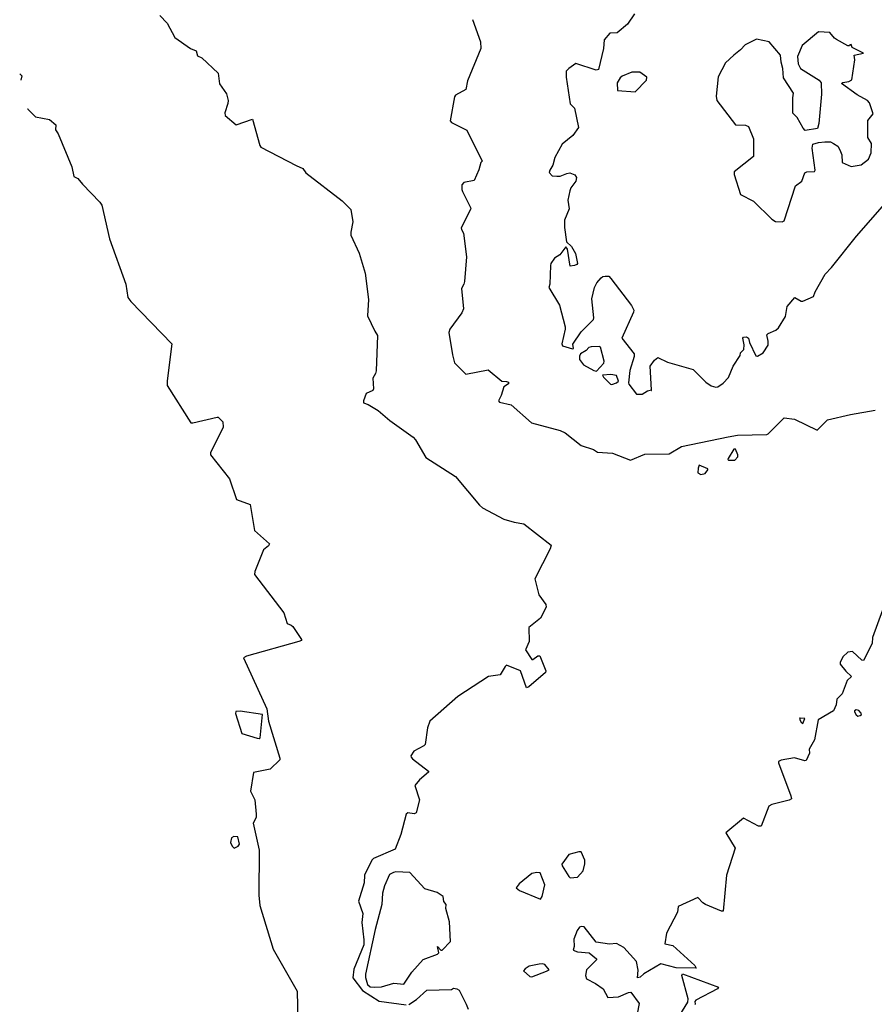
# Model space of a CAD drawing. Extents: x 523459 to 524235, y 3539807 to 3540654.
# Drawn here: x 523520 to 523574, y 3540183 to 3540245 of the extents above; entities that cross this region are included whole.
import ezdxf

# ---------------------------------------------------------------- set-up
doc = ezdxf.new("R2010")
doc.units = 0

msp = doc.modelspace()

# ---------------------------------------------------------------- linework, layer by layer
at = {"layer": 'Contours'}
for points in [[(523528.637, 3540245.232, 320), (523529.107, 3540244.745, 320), (523529.596, 3540243.843, 320), (523530.571, 3540243.148, 320), (523530.928, 3540242.993, 320), (523531.025, 3540242.696, 320), (523531.289, 3540242.568, 320), (523532.324, 3540241.594, 320), (523532.42, 3540240.912, 320), (523532.843, 3540240.295, 320), (523532.95, 3540239.873, 320), (523532.946, 3540239.678, 320), (523532.746, 3540239.093, 320), (523532.779, 3540238.92, 320), (523533.461, 3540238.32, 320), (523534.501, 3540238.691, 320), (523534.953, 3540237.015, 320), (523535.018, 3540236.917, 320), (523537.261, 3540235.754, 320), (523537.684, 3540235.582, 320), (523537.872, 3540235.293, 320), (523540.152, 3540233.538, 320), (523540.705, 3540232.987, 320), (523540.842, 3540232.208, 320), (523540.699, 3540231.558, 320), (523540.702, 3540231.363, 320), (523541.23, 3540230.227, 320), (523541.622, 3540228.96, 320), (523541.818, 3540227.303, 320), (523541.769, 3540226.264, 320), (523542.226, 3540225.29, 320), (523542.395, 3540225.03, 320), (523542.304, 3540222.789, 320), (523542.265, 3540222.626, 320), (523542.089, 3540222.334, 320), (523542.149, 3540221.652, 320), (523542.101, 3540221.55, 320), (523541.679, 3540221.359, 320), (523541.508, 3540220.905, 320), (523541.513, 3540220.775, 320), (523541.808, 3540220.673, 320), (523542.426, 3540220.288, 320), (523543.173, 3540219.67, 320), (523544.636, 3540218.599, 320), (523544.802, 3540218.437, 320), (523545.448, 3540217.332, 320), (523547.33, 3540216.127, 320), (523548.827, 3540214.312, 320), (523549.016, 3540214.149, 320), (523550.383, 3540213.439, 320), (523551.032, 3540213.232, 320), (523551.627, 3540213.143, 320), (523553.365, 3540211.778, 320), (523553.307, 3540211.551, 320), (523552.323, 3540209.667, 320), (523552.593, 3540208.661, 320), (523553.016, 3540208.043, 320), (523553.043, 3540207.881, 320), (523552.689, 3540207.185, 320), (523551.942, 3540206.587, 320), (523551.971, 3540205.705, 320), (523551.736, 3540205.185, 320), (523552.137, 3540204.573, 320), (523552.202, 3540204.566, 320), (523552.526, 3540204.792, 320), (523552.638, 3540204.796, 320), (523553.021, 3540203.854, 320), (523553.011, 3540203.756, 320), (523551.942, 3540202.845, 320), (523551.812, 3540202.784, 320), (523551.43, 3540203.854, 320), (523550.545, 3540204.201, 320), (523550.448, 3540204.117, 320), (523550.131, 3540203.594, 320), (523549.409, 3540203.5, 320), (523547.46, 3540202.23, 320), (523545.706, 3540200.671, 320), (523545.541, 3540200.248, 320), (523545.406, 3540199.209, 320), (523545.316, 3540199.107, 320), (523544.689, 3540198.787, 320), (523544.505, 3540198.495, 320), (523544.509, 3540198.397, 320), (523544.596, 3540198.3, 320), (523545.621, 3540197.52, 320), (523545.612, 3540197.455, 320), (523545.051, 3540196.968, 320), (523544.753, 3540196.611, 320), (523545.05, 3540195.701, 320), (523544.826, 3540194.889, 320), (523544.699, 3540194.817, 320), (523544.309, 3540194.886, 320), (523544.212, 3540194.795, 320), (523543.863, 3540193.525, 320), (523543.503, 3540192.583, 320), (523542.133, 3540191.993, 320), (523542.033, 3540191.901, 320), (523541.577, 3540190.96, 320), (523541.555, 3540190.472, 320), (523541.183, 3540189.303, 320), (523541.458, 3540188.524, 320), (523541.393, 3540187.971, 320), (523541.526, 3540186.867, 320), (523541.523, 3540186.542, 320), (523540.895, 3540185.016, 320), (523540.828, 3540184.464, 320), (523541.451, 3540183.672, 320), (523542.491, 3540183.005, 320), (523544.212, 3540182.765, 320)], [(523548.386, 3540244.972, 321), (523548.89, 3540243.575, 321), (523548.927, 3540243.153, 321), (523548.079, 3540241.107, 321), (523547.98, 3540240.555, 321), (523547.33, 3540240.201, 321), (523547.265, 3540240.104, 321), (523546.974, 3540238.574, 321), (523547.07, 3540238.477, 321), (523548.044, 3540237.996, 321), (523549.01, 3540236.04, 321), (523548.918, 3540235.943, 321), (523548.794, 3540235.488, 321), (523548.499, 3540234.81, 321), (523547.85, 3540234.69, 321), (523547.721, 3540234.546, 321), (523547.712, 3540234.254, 321), (523547.756, 3540234.124, 321), (523548.274, 3540233.117, 321), (523548.279, 3540233.02, 321), (523547.685, 3540231.818, 321), (523547.69, 3540231.721, 321), (523547.822, 3540231.493, 321), (523548.021, 3540229.999, 321), (523547.886, 3540228.44, 321), (523547.853, 3540228.278, 321), (523547.692, 3540227.985, 321), (523547.825, 3540226.719, 321), (523547.72, 3540226.459, 321), (523546.968, 3540225.42, 321), (523546.899, 3540225.225, 321), (523547.128, 3540223.796, 321), (523547.26, 3540223.309, 321), (523547.979, 3540222.59, 321), (523549.376, 3540222.852, 321), (523550.253, 3540222.135, 321), (523550.545, 3540222.129, 321), (523550.667, 3540222.074, 321), (523550.667, 3540221.977, 321), (523550.38, 3540221.782, 321), (523550.213, 3540221.23, 321), (523550.039, 3540220.905, 321), (523550.091, 3540220.809, 321), (523550.838, 3540220.644, 321), (523552.124, 3540219.508, 321), (523553.923, 3540219.025, 321), (523554.248, 3540218.884, 321), (523555.255, 3540218.074, 321), (523556.034, 3540217.82, 321), (523556.294, 3540217.655, 321), (523557.236, 3540217.596, 321), (523558.373, 3540217.163, 321), (523559.282, 3540217.535, 321), (523560.809, 3540217.565, 321), (523561.588, 3540218.018, 321), (523564.544, 3540218.637, 321), (523565.128, 3540218.736, 321), (523566.98, 3540218.777, 321), (523567.077, 3540218.825, 321), (523568.084, 3540219.837, 321), (523568.733, 3540219.74, 321), (523570.163, 3540219.059, 321), (523570.812, 3540219.701, 321), (523572.274, 3540220.036, 321), (523573.833, 3540220.31, 321)], [(523558.636, 3540245.329, 322), (523558.178, 3540244.676, 322), (523557.528, 3540244.131, 322), (523557.074, 3540244.112, 322), (523556.714, 3540243.705, 322), (523556.66, 3540243.153, 322), (523556.359, 3540241.818, 322), (523556.197, 3540241.783, 322), (523554.93, 3540242.193, 322), (523554.475, 3540241.891, 322), (523554.319, 3540241.724, 322), (523554.305, 3540241.334, 322), (523554.57, 3540239.645, 322), (523554.831, 3540239.386, 322), (523555.097, 3540238.151, 322), (523554.736, 3540237.664, 322), (523554.05, 3540237.112, 322), (523553.598, 3540236.268, 322), (523553.474, 3540235.78, 322), (523553.269, 3540235.456, 322), (523553.238, 3540235.326, 322), (523553.436, 3540235.113, 322), (523553.728, 3540235.078, 322), (523553.923, 3540235.093, 322), (523554.345, 3540235.264, 322), (523554.54, 3540235.289, 322), (523554.865, 3540235.171, 322), (523554.955, 3540235.001, 322), (523554.929, 3540234.774, 322), (523554.613, 3540234.351, 322), (523554.536, 3540234.156, 322), (523554.419, 3540233.572, 322), (523554.495, 3540233.02, 322), (523554.213, 3540232.305, 322), (523554.196, 3540231.85, 322), (523554.341, 3540230.941, 322), (523554.638, 3540230.65, 322), (523554.892, 3540230.194, 322), (523555.024, 3540229.577, 322), (523554.995, 3540229.513, 322), (523554.833, 3540229.444, 322), (523554.574, 3540229.415, 322), (523554.385, 3540230.486, 322), (523554.28, 3540230.617, 322), (523553.907, 3540230.129, 322), (523553.566, 3540229.907, 322), (523553.334, 3540229.577, 322), (523553.317, 3540229.447, 322), (523553.278, 3540228.278, 322), (523553.214, 3540228.05, 322), (523553.891, 3540226.946, 322), (523554.252, 3540225.582, 322), (523554.254, 3540225.42, 322), (523554.033, 3540224.51, 322), (523554.078, 3540224.38, 322), (523554.703, 3540224.182, 322), (523554.768, 3540224.201, 322), (523554.735, 3540224.478, 322), (523555.25, 3540225.257, 322), (523556.035, 3540226.037, 322), (523556.064, 3540226.134, 322), (523555.937, 3540227.336, 322), (523556.096, 3540228.05, 322), (523556.258, 3540228.343, 322), (523556.521, 3540228.661, 322), (523556.619, 3540228.745, 322), (523556.781, 3540228.779, 322), (523556.996, 3540228.765, 322), (523557.139, 3540228.635, 322), (523558.44, 3540226.914, 322), (523558.594, 3540226.621, 322), (523558.573, 3540226.491, 322), (523557.825, 3540224.867, 322), (523558.604, 3540223.861, 322), (523558.608, 3540223.698, 322), (523558.336, 3540222.821, 322), (523558.25, 3540222.042, 322), (523558.275, 3540221.944, 322), (523558.762, 3540221.329, 322), (523559.12, 3540221.323, 322), (523559.445, 3540221.524, 322), (523559.704, 3540221.587, 322), (523559.615, 3540223.081, 322), (523559.899, 3540223.471, 322), (523560.094, 3540223.646, 322), (523560.711, 3540223.339, 322), (523562.341, 3540222.886, 322), (523563.14, 3540222.074, 322), (523563.472, 3540221.843, 322), (523563.764, 3540221.773, 322), (523563.894, 3540221.78, 322), (523564.219, 3540222.009, 322), (523564.576, 3540222.366, 322), (523564.868, 3540223.081, 322), (523565.303, 3540223.763, 322), (523565.323, 3540223.931, 322), (523565.539, 3540224.153, 322), (523565.559, 3540224.445, 322), (523565.475, 3540224.867, 322), (523565.518, 3540224.922, 322), (523565.713, 3540224.94, 322), (523565.835, 3540224.867, 322), (523565.901, 3540224.575, 322), (523566.298, 3540223.733, 322), (523566.395, 3540223.729, 322), (523566.757, 3540223.926, 322), (523567.082, 3540224.413, 322), (523567.082, 3540224.673, 322), (523566.995, 3540225.062, 322), (523567.077, 3540225.158, 322), (523567.564, 3540225.36, 322), (523567.727, 3540225.516, 322), (523568.169, 3540226.232, 322), (523568.274, 3540226.849, 322), (523568.766, 3540227.43, 322), (523569.156, 3540227.205, 322), (523569.253, 3540227.202, 322), (523569.928, 3540227.498, 322), (523570.032, 3540227.791, 322), (523570.682, 3540228.897, 322), (523571.073, 3540229.317, 322), (523572.662, 3540231.298, 322), (523574.45, 3540233.34, 322)], [(523570.255, 3540244.192, 323), (523569.22, 3540243.348, 323), (523568.934, 3540242.633, 323), (523568.971, 3540242.179, 323), (523569.123, 3540241.881, 323), (523570.292, 3540241.14, 323), (523570.419, 3540240.977, 323), (523570.431, 3540240.262, 323), (523570.269, 3540238.411, 323), (523570.195, 3540238.094, 323), (523569.416, 3540237.971, 323), (523569.283, 3540238.119, 323), (523568.901, 3540238.801, 323), (523568.632, 3540239.061, 323), (523568.629, 3540240.035, 323), (523568.672, 3540240.327, 323), (523568.045, 3540241.302, 323), (523567.991, 3540241.886, 323), (523567.883, 3540242.276, 323), (523567.856, 3540242.731, 323), (523567.142, 3540243.571, 323), (523566.33, 3540243.74, 323), (523565.618, 3540243.38, 323), (523565.327, 3540243.056, 323), (523564.897, 3540242.731, 323), (523564.379, 3540242.244, 323), (523563.92, 3540241.367, 323), (523563.789, 3540240.133, 323), (523563.824, 3540239.873, 323), (523564.998, 3540238.326, 323), (523565.648, 3540238.3, 323), (523565.821, 3540238.216, 323), (523566.141, 3540237.437, 323), (523566.14, 3540236.333, 323), (523564.93, 3540235.358, 323), (523564.932, 3540235.196, 323), (523565.323, 3540233.929, 323), (523566.135, 3540233.509, 323), (523567.298, 3540232.37, 323), (523567.532, 3540232.234, 323), (523567.954, 3540232.198, 323), (523568.081, 3540232.273, 323), (523568.8, 3540234.481, 323), (523569.191, 3540234.774, 323), (523569.383, 3540235.3, 323), (523569.513, 3540235.366, 323), (523570, 3540235.39, 323), (523570.036, 3540235.456, 323), (523569.862, 3540236.852, 323), (523569.893, 3540237.112, 323), (523570.26, 3540237.214, 323), (523570.65, 3540237.251, 323), (523571.007, 3540237.247, 323), (523571.202, 3540237.145, 323), (523571.468, 3540236.982, 323), (523571.6, 3540236.755, 323), (523571.728, 3540236.43, 323), (523571.754, 3540235.941, 323), (523572.306, 3540235.696, 323), (523572.956, 3540235.812, 323), (523573.418, 3540236.17, 323), (523573.579, 3540236.56, 323), (523573.607, 3540237.145, 323), (523573.364, 3540237.534, 323), (523573.363, 3540238.444, 323), (523573.378, 3540238.609, 323), (523573.695, 3540239.028, 323), (523573.48, 3540239.71, 323), (523573.345, 3540239.867, 323), (523572.696, 3540240.224, 323), (523571.697, 3540240.945, 323), (523571.781, 3540241.01, 323), (523572.176, 3540241.074, 323), (523572.363, 3540241.172, 323), (523572.545, 3540242.439, 323), (523572.502, 3540242.731, 323), (523573.088, 3540242.861, 323), (523572.373, 3540243.218, 323), (523572.306, 3540243.393, 323), (523572.241, 3540243.388, 323), (523572.209, 3540243.313, 323), (523572.111, 3540243.315, 323), (523571.397, 3540243.707, 323), (523571.267, 3540243.798, 323), (523570.975, 3540244.165, 323), (523570.255, 3540244.192, 323)], [(523519.788, 3540241.547, 319), (523519.919, 3540241.432, 319), (523519.853, 3540241.152, 319)], [(523558.464, 3540241.659, 323), (523557.853, 3540241.403, 323), (523557.724, 3540241.302, 323), (523557.524, 3540240.977, 323), (523557.561, 3540240.491, 323), (523558.665, 3540240.421, 323), (523559.383, 3540241.139, 323), (523559.415, 3540241.334, 323), (523558.961, 3540241.659, 323), (523558.464, 3540241.659, 323)], [(523520.275, 3540239.354, 319), (523520.277, 3540239.353, 319), (523520.303, 3540239.321, 319)], [(523520.307, 3540239.319, 319), (523520.795, 3540238.831, 319), (523521.672, 3540238.67, 319), (523522.061, 3540238.323, 319), (523522.055, 3540238.021, 319), (523522.225, 3540237.762, 319), (523523.073, 3540235.683, 319), (523523.199, 3540235.066, 319), (523523.458, 3540234.939, 319), (523523.75, 3540234.572, 319), (523524.858, 3540233.442, 319), (523524.982, 3540233.247, 319), (523525.468, 3540231.136, 319), (523526.484, 3540228.278, 319), (523526.61, 3540227.433, 319), (523526.801, 3540227.173, 319), (523529.407, 3540224.51, 319), (523529.099, 3540222.172, 319), (523529.112, 3540221.879, 319), (523530.603, 3540219.508, 319), (523530.733, 3540219.502, 319), (523532.26, 3540219.878, 319), (523532.328, 3540219.866, 319), (523532.617, 3540219.579, 319), (523532.652, 3540219.249, 319), (523531.835, 3540217.625, 319), (523531.832, 3540217.495, 319), (523533.04, 3540215.968, 319), (523533.494, 3540214.673, 319), (523534.338, 3540214.349, 319), (523534.625, 3540212.72, 319), (523535.573, 3540211.876, 319), (523535.512, 3540211.746, 319), (523535.186, 3540211.486, 319), (523534.635, 3540210.122, 319), (523534.63, 3540209.927, 319), (523536.482, 3540207.524, 319), (523536.684, 3540206.842, 319), (523536.937, 3540206.744, 319), (523537.034, 3540206.652, 319), (523537.59, 3540205.835, 319), (523537.586, 3540205.768, 319), (523537.424, 3540205.7, 319), (523534.111, 3540204.77, 319), (523533.93, 3540204.666, 319), (523535.406, 3540201.45, 319), (523535.504, 3540200.671, 319), (523536.225, 3540198.332, 319), (523536.222, 3540198.229, 319), (523535.605, 3540197.644, 319), (523534.566, 3540197.427, 319), (523534.376, 3540196.254, 319), (523534.636, 3540195.701, 319), (523534.737, 3540194.792, 319), (523534.73, 3540194.597, 319), (523534.54, 3540194.24, 319), (523534.914, 3540192.519, 319), (523534.895, 3540189.693, 319), (523534.952, 3540189.043, 319), (523535.799, 3540186.283, 319), (523537.327, 3540183.619, 319), (523537.387, 3540180.826, 319)], [(523555.882, 3540224.315, 322), (523555.742, 3540224.275, 322), (523555.582, 3540224.088, 322), (523555.207, 3540223.861, 322), (523555.149, 3540223.731, 322), (523555.157, 3540223.503, 322), (523555.409, 3540223.179, 322), (523556.067, 3540222.817, 322), (523556.229, 3540222.784, 322), (523556.685, 3540223.276, 322), (523556.722, 3540223.406, 322), (523556.489, 3540224.283, 322), (523556.391, 3540224.338, 322), (523555.882, 3540224.315, 322)], [(523556.598, 3540222.529, 322), (523556.661, 3540222.399, 322), (523557.106, 3540221.957, 322), (523557.203, 3540221.94, 322), (523557.496, 3540222.039, 322), (523557.615, 3540222.139, 322), (523557.496, 3540222.501, 322), (523557.139, 3540222.561, 322), (523556.598, 3540222.529, 322)], [(523559.686, 3540221.555, 322), (523559.707, 3540221.555, 322), (523559.704, 3540221.579, 322), (523559.686, 3540221.555, 322)], [(523564.903, 3540217.852, 321), (523564.538, 3540217.267, 321), (523564.516, 3540217.202, 321), (523564.576, 3540217.16, 321), (523564.966, 3540217.157, 321), (523565.164, 3540217.365, 321), (523565.165, 3540217.495, 321), (523565, 3540217.852, 321), (523564.903, 3540217.852, 321)], [(523562.722, 3540216.845, 321), (523562.651, 3540216.65, 321), (523562.632, 3540216.358, 321), (523562.822, 3540216.255, 321), (523563.082, 3540216.322, 321), (523563.269, 3540216.553, 321), (523563.25, 3540216.618, 321), (523562.722, 3540216.845, 321)], [(523574.287, 3540207.688, 321), (523573.673, 3540205.965, 321), (523573.642, 3540205.575, 321), (523573.086, 3540204.51, 321), (523572.988, 3540204.534, 321), (523572.404, 3540205.082, 321), (523572.103, 3540205.023, 321), (523571.786, 3540204.736, 321), (523571.62, 3540204.373, 321), (523571.624, 3540204.276, 321), (523571.981, 3540203.824, 321), (523572.331, 3540203.496, 321), (523572.073, 3540203.237, 321), (523571.753, 3540202.392, 321), (523571.403, 3540202.067, 321), (523571.371, 3540201.71, 321), (523571.202, 3540201.32, 321), (523570.226, 3540200.768, 321), (523570.005, 3540199.501, 321), (523569.669, 3540198.917, 321), (523569.674, 3540198.657, 321), (523569.48, 3540198.198, 321), (523569.383, 3540198.164, 321), (523568.733, 3540198.355, 321), (523567.889, 3540198.208, 321), (523567.729, 3540198.137, 321), (523567.723, 3540198.04, 321), (523568.509, 3540195.961, 321), (523568.539, 3540195.766, 321), (523568.409, 3540195.693, 321), (523567.304, 3540195.417, 321), (523567.11, 3540195.314, 321), (523566.622, 3540194.043, 321), (523566.46, 3540194.053, 321), (523565.518, 3540194.557, 321), (523564.395, 3540193.623, 321), (523564.984, 3540192.648, 321), (523564.441, 3540190.96, 321), (523564.219, 3540188.686, 321), (523564.121, 3540188.683, 321), (523563.115, 3540189.101, 321), (523562.952, 3540189.204, 321), (523562.627, 3540189.543, 321), (523561.389, 3540188.978, 321), (523561.335, 3540188.621, 321), (523560.643, 3540187.289, 321), (523560.547, 3540186.607, 321), (523561.04, 3540186.51, 321), (523562.436, 3540185.243, 321), (523562.53, 3540185.081, 321), (523561.263, 3540185.105, 321), (523560.289, 3540185.347, 321), (523559.217, 3540184.725, 321), (523558.99, 3540184.5, 321), (523558.827, 3540184.472, 321), (523558.869, 3540184.951, 321), (523558.759, 3540185.503, 321), (523557.95, 3540186.38, 321), (523557.496, 3540186.636, 321), (523557.041, 3540186.597, 321), (523556.197, 3540186.715, 321), (523555.45, 3540187.681, 321), (523555.255, 3540187.711, 321), (523555.157, 3540187.664, 321), (523555, 3540187.452, 321), (523554.894, 3540187.192, 321), (523554.802, 3540186.9, 321), (523554.807, 3540186.445, 321), (523554.755, 3540186.218, 321), (523555.027, 3540186.115, 321), (523555.774, 3540186.051, 321), (523556.231, 3540185.665, 321), (523556.235, 3540185.6, 321), (523555.586, 3540184.983, 321), (523555.538, 3540184.626, 321), (523555.595, 3540184.399, 321), (523556.164, 3540184.111, 321), (523556.644, 3540183.782, 321), (523556.944, 3540183.228, 321), (523557.626, 3540183.259, 321), (523558.243, 3540183.551, 321), (523558.405, 3540183.56, 321), (523558.925, 3540182.84, 321), (523558.786, 3540182.19, 321)], [(523533.443, 3540201.288, 319), (523533.424, 3540201.158, 319), (523533.819, 3540199.891, 319), (523534.793, 3540199.592, 319), (523534.923, 3540199.57, 319), (523534.988, 3540199.62, 319), (523535.12, 3540201.093, 319), (523533.721, 3540201.296, 319), (523533.443, 3540201.288, 319)], [(523572.621, 3540201.385, 322), (523572.534, 3540201.328, 322), (523572.526, 3540201.255, 322), (523572.631, 3540201.068, 322), (523572.728, 3540200.995, 322), (523572.891, 3540201.027, 322), (523572.958, 3540201.093, 322), (523572.951, 3540201.19, 322), (523572.791, 3540201.353, 322), (523572.621, 3540201.385, 322)], [(523569.056, 3540200.866, 321), (523569.071, 3540200.866, 321), (523569.058, 3540200.867, 321), (523569.056, 3540200.866, 321)], [(523569.096, 3540200.866, 321), (523569.058, 3540200.801, 321), (523569.158, 3540200.606, 321), (523569.253, 3540200.536, 321), (523569.383, 3540200.851, 321), (523569.096, 3540200.866, 321)], [(523533.306, 3540193.395, 319), (523533.159, 3540193.298, 319), (523533.098, 3540193.006, 319), (523533.205, 3540192.778, 319), (523533.331, 3540192.659, 319), (523533.591, 3540192.778, 319), (523533.683, 3540192.908, 319), (523533.559, 3540193.367, 319), (523533.306, 3540193.395, 319)], [(523555.111, 3540192.421, 321), (523554.471, 3540192.259, 321), (523554.034, 3540191.642, 321), (523554.048, 3540191.544, 321), (523554.475, 3540190.862, 321), (523554.573, 3540190.787, 321), (523555.031, 3540190.83, 321), (523555.388, 3540191.219, 321), (523555.491, 3540191.674, 321), (523555.488, 3540191.901, 321), (523555.258, 3540192.421, 321), (523555.111, 3540192.421, 321)], [(523543.546, 3540191.154, 321), (523543.4, 3540191.128, 321), (523543.159, 3540190.992, 321), (523542.844, 3540190.277, 321), (523542.709, 3540189.823, 321), (523542.66, 3540189.108, 321), (523542.254, 3540187.517, 321), (523541.638, 3540184.691, 321), (523541.627, 3540184.496, 321), (523541.771, 3540184.042, 321), (523541.938, 3540183.907, 321), (523542.231, 3540183.87, 321), (523542.653, 3540183.904, 321), (523543.432, 3540184.133, 321), (523544.05, 3540184.075, 321), (523544.569, 3540184.824, 321), (523545.284, 3540185.617, 321), (523546.193, 3540185.961, 321), (523546.275, 3540186.055, 321), (523546.193, 3540186.445, 321), (523546.388, 3540186.224, 321), (523546.485, 3540186.213, 321), (523547.005, 3540186.77, 321), (523546.945, 3540188.004, 321), (523546.708, 3540188.848, 321), (523546.726, 3540189.108, 321), (523546.583, 3540189.281, 321), (523546.541, 3540189.595, 321), (523546.161, 3540189.86, 321), (523545.373, 3540190.083, 321), (523544.439, 3540191.125, 321), (523543.546, 3540191.154, 321)], [(523552.456, 3540191.122, 321), (523552.137, 3540191.057, 321), (523551.352, 3540190.407, 321), (523551.144, 3540190.148, 321), (523551.357, 3540189.983, 321), (523552.689, 3540189.444, 321), (523552.789, 3540189.595, 321), (523552.967, 3540190.342, 321), (523552.659, 3540191.089, 321), (523552.456, 3540191.122, 321)], [(523552.597, 3540185.341, 321), (523551.974, 3540185.21, 321), (523551.715, 3540185.045, 321), (523551.62, 3540184.918, 321), (523552.007, 3540184.556, 321), (523552.137, 3540184.522, 321), (523553.079, 3540184.881, 321), (523553.239, 3540184.983, 321), (523552.955, 3540185.308, 321), (523552.819, 3540185.362, 321), (523552.597, 3540185.341, 321)], [(523561.227, 3540181.671, 321), (523562.005, 3540182.937, 321), (523562.016, 3540183.132, 321), (523561.615, 3540184.626, 321), (523561.653, 3540184.715, 321), (523563.938, 3540183.879, 321), (523563.862, 3540183.781, 321), (523562.502, 3540183.067, 321), (523562.437, 3540182.97, 321), (523562.469, 3540182.807, 321), (523562.433, 3540182.757, 321)], [(523544.374, 3540182.787, 320), (523544.861, 3540183.104, 320), (523545.511, 3540183.684, 320), (523547.07, 3540183.742, 320), (523547.2, 3540183.818, 320), (523547.402, 3540183.782, 320), (523547.56, 3540183.684, 320), (523547.986, 3540182.807, 320), (523548.112, 3540182.483, 320)]]:
    msp.add_polyline3d(points, dxfattribs=at)

doc.saveas('drawing.dxf')
